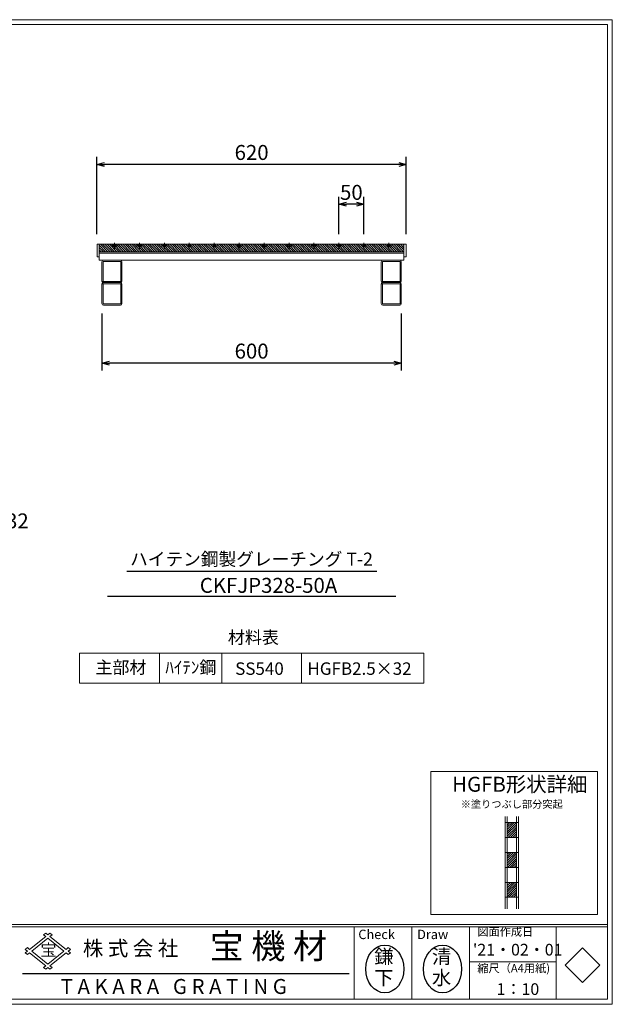
# Model space of a CAD drawing. Units: millimetres. Extents: x 0 to 2790, y 0 to 1973.
# Drawn here: x 1601 to 2790, y 0 to 1973 of the extents above; entities that cross this region are included whole.
import ezdxf

# ---------------------------------------------------------------- set-up
doc = ezdxf.new("R2010")
doc.units = ezdxf.units.MM
doc.linetypes.add('CENTER', pattern=[10, 6.25, -1.25, 1.25, -1.25])
for name, color, linetype, lineweight in [('エンボス', 4, 'Continuous', 5), ('寸法線', 2, 'Continuous', 9), ('嵩上断面', 112, 'Continuous', 13), ('本体', 7, 'Continuous', 13)]:
    doc.layers.add(name, color=color, linetype=linetype, lineweight=lineweight)
doc.layers.add('外枠', color=7, linetype='Continuous')
doc.dimstyles.new('ISO-25', dxfattribs={"dimscale": 10, "dimtxt": 3, "dimasz": 1.5, "dimexe": 1.5, "dimexo": 2, "dimgap": 0.5, "dimtad": 1, "dimdsep": 46, "dimtxsty": 'Standard', "dimblk": 'OPEN30', "dimcen": 2.5, "dimadec": 0, "dimazin": 0, "dimtfac": 1, "dimtmove": 0, "dimatfit": 0, "dimldrblk": 'OPEN30', "dimfxl": 1, "dimarcsym": 0})

# ---------------------------------------------------------------- blocks, each defined once
blk = doc.blocks.new('_Open30')
at = {"color": 0, "linetype": 'ByBlock', "lineweight": -2}
for p, q in [((-1, 0.27), (0, 0)), ((0, 0), (-1, -0.27)), ((0, 0), (-1, 0))]:
    blk.add_line(p, q, dxfattribs=at)
blk = doc.blocks.new('*D9')
at = {"layer": 'Defpoints', "color": 0, "linetype": 'Continuous'}
for p in [(1766.3, 1404.3), (2366.3, 1404.3), (1766.3, 1285.2)]:
    blk.add_point(p, dxfattribs=at)
at = {"layer": '寸法線', "color": 0, "linetype": 'Continuous', "lineweight": -2}
for p, q in [((1766.3, 1384.3), (1766.3, 1270.2)), ((2366.3, 1384.3), (2366.3, 1270.2)), ((2351.3, 1285.2), (1781.3, 1285.2))]:
    blk.add_line(p, q, dxfattribs=at)
at = {"layer": '寸法線', "color": 0, "linetype": 'Continuous', "lineweight": -2, "xscale": 15, "yscale": 15, "zscale": 15, "rotation": 180}
blk.add_blockref('_Open30', (1766.3, 1285.2), dxfattribs=at)
at = {"layer": '寸法線', "color": 0, "linetype": 'Continuous', "lineweight": -2, "xscale": 15, "yscale": 15, "zscale": 15}
blk.add_blockref('_Open30', (2366.3, 1285.2), dxfattribs=at)
at = {"layer": '寸法線', "color": 0, "linetype": 'Continuous', "insert": (2066.3, 1305.2), "char_height": 30, "attachment_point": 5}
blk.add_mtext('600', dxfattribs=at)
blk = doc.blocks.new('*D10')
at = {"layer": 'Defpoints', "color": 0, "linetype": 'Continuous'}
for p in [(1756.3, 1683.3), (1756.3, 1523.3), (2376.3, 1523.3)]:
    blk.add_point(p, dxfattribs=at)
at = {"layer": '寸法線', "color": 0, "linetype": 'Continuous', "lineweight": -2}
for p, q in [((1756.3, 1543.3), (1756.3, 1698.3)), ((2376.3, 1543.3), (2376.3, 1698.3)), ((2361.3, 1683.3), (1771.3, 1683.3))]:
    blk.add_line(p, q, dxfattribs=at)
at = {"layer": '寸法線', "color": 0, "linetype": 'Continuous', "lineweight": -2, "xscale": 15, "yscale": 15, "zscale": 15, "rotation": 180}
blk.add_blockref('_Open30', (1756.3, 1683.3), dxfattribs=at)
at = {"layer": '寸法線', "color": 0, "linetype": 'Continuous', "lineweight": -2, "xscale": 15, "yscale": 15, "zscale": 15}
blk.add_blockref('_Open30', (2376.3, 1683.3), dxfattribs=at)
at = {"layer": '寸法線', "color": 0, "linetype": 'Continuous', "insert": (2066.3, 1703.3), "char_height": 30, "attachment_point": 5}
blk.add_mtext('620', dxfattribs=at)
blk = doc.blocks.new('*D11')
at = {"layer": 'Defpoints', "color": 0, "linetype": 'Continuous'}
for p in [(2241.3, 1603.3), (2241.3, 1523.3), (2291.3, 1523.3)]:
    blk.add_point(p, dxfattribs=at)
at = {"layer": '寸法線', "color": 0, "linetype": 'Continuous', "lineweight": -2}
for p, q in [((2241.3, 1543.3), (2241.3, 1618.3)), ((2291.3, 1543.3), (2291.3, 1618.3)), ((2276.3, 1603.3), (2256.3, 1603.3))]:
    blk.add_line(p, q, dxfattribs=at)
at = {"layer": '寸法線', "color": 0, "linetype": 'Continuous', "lineweight": -2, "xscale": 15, "yscale": 15, "zscale": 15, "rotation": 180}
blk.add_blockref('_Open30', (2241.3, 1603.3), dxfattribs=at)
at = {"layer": '寸法線', "color": 0, "linetype": 'Continuous', "lineweight": -2, "xscale": 15, "yscale": 15, "zscale": 15}
blk.add_blockref('_Open30', (2291.3, 1603.3), dxfattribs=at)
at = {"layer": '寸法線', "color": 0, "linetype": 'Continuous', "insert": (2266.3, 1623.3), "char_height": 30, "attachment_point": 5}
blk.add_mtext('50', dxfattribs=at)
blk = doc.blocks.new('TB6')
at = {"layer": '本体', "color": 1, "linetype": 'CENTER', "ltscale": 0.3}
for p, q in [((9, 0), (-3, 0)), ((3, 6), (3, -6))]:
    blk.add_line(p, q, dxfattribs=at)
at = {"layer": '本体', "color": 0, "linetype": 'Continuous'}
blk.add_circle((3, 0), 3, dxfattribs=at)
blk = doc.blocks.new('P-H90')
at = {"layer": '嵩上断面'}
for p, q in [((2.999997, 0.000001), (41.999997, 0.000001)), ((47.999997, 0.000001), (86.999997, 0.000001)), ((-0.000003, -2.999999), (-0.000003, -36.999999)), ((44.999997, -2.999999), (44.999997, -36.999999)), ((44.999997, -2.999999), (44.999997, -36.999999)), ((89.999997, -2.999999), (89.999997, -36.999999)), ((2.999997, -39.999999), (41.999997, -39.999999)), ((47.999997, -39.999999), (86.999997, -39.999999))]:
    blk.add_line(p, q, dxfattribs=at)
at = {"layer": '嵩上断面', "linetype": 'Continuous'}
for points in [[(2.299997, -37.699999), (42.699997, -37.699999), (42.699997, -2.299999), (2.299997, -2.299999)], [(47.299997, -37.699999), (87.699997, -37.699999), (87.699997, -2.299999), (47.299997, -2.299999)]]:
    blk.add_lwpolyline(points, close=True, dxfattribs=at)
at = {"layer": '嵩上断面'}
for centre, start, end in [((2.999997, -2.999999), 90, 180), ((41.999997, -2.999999), 0, 90), ((47.999997, -2.999999), 90, 180), ((86.999997, -2.999999), 0, 90), ((2.999997, -36.999999), 180, 270), ((41.999997, -36.999999), 270, 0), ((47.999997, -36.999999), 180, 270), ((86.999997, -36.999999), 270, 0)]:
    blk.add_arc(centre, 3, start, end, dxfattribs=at)
blk = doc.blocks.new('清水')
at = {"layer": '外枠', "linetype": 'Continuous'}
blk.add_ellipse((61.7, -84.6), major_axis=(0, -47.9), ratio=0.8, dxfattribs=at)
at = {"layer": '外枠', "linetype": 'Continuous', "char_height": 28.175, "width": 43.853, "attachment_point": 1}
for s, insert in [('{\\fHG正楷書体-PRO|b0|i0|c128|p65;清}', (40.6, -45.6)), ('{\\fHG正楷書体-PRO|b0|i0|c128|p65;水}', (40.6, -88.1))]:
    blk.add_mtext(s, dxfattribs=dict(at, insert=insert))
blk = doc.blocks.new('HGFB詳細(ﾊｲﾃﾝ)')
at = {"layer": 'エンボス', "ltscale": 3}
h = blk.add_hatch(dxfattribs=at)
h.set_pattern_fill('ANSI31', color=256, style=0)
h.set_pattern_definition([(45, (-2753.159, -190.7983), (-2.245064, 2.245064), [])])
h.paths.add_polyline_path([(-162.8, 184.3), (-181.2, 184.3), (-181.2, 154.3), (-162.8, 154.3)])
h.paths.add_polyline_path([(-162.8, 124.3), (-181.2, 124.3), (-181.2, 94.3), (-162.8, 94.3)])
h.paths.add_polyline_path([(-162.8, 64.3), (-181.2, 64.3), (-181.2, 34.3), (-162.8, 34.3)])
at = {"layer": 'エンボス', "lineweight": 0}
for p, q in [((-185.2, 196.2), (-185.2, 11.3)), ((-158.8, 196.2), (-158.8, 11.3))]:
    blk.add_line(p, q, dxfattribs=at)
at = {"layer": 'エンボス', "ltscale": 3}
for p, q in [((-185.2, 184.3), (-158.8, 184.3)), ((-181.2, 196.2), (-181.2, 11.3)), ((-162.8, 196.2), (-162.8, 11.3)), ((-185.2, 154.3), (-158.8, 154.3)), ((-181.2, 154.3), (-181.2, 124.3)), ((-162.8, 154.3), (-162.8, 124.3)), ((-185.2, 124.3), (-158.8, 124.3)), ((-185.2, 94.3), (-158.8, 94.3)), ((-181.2, 94.3), (-181.2, 64.3)), ((-162.8, 94.3), (-162.8, 64.3)), ((-185.2, 64.3), (-158.8, 64.3)), ((-185.2, 64.3), (-158.8, 64.3)), ((-185.2, 34.3), (-158.8, 34.3))]:
    blk.add_line(p, q, dxfattribs=at)
at = {"layer": 'エンボス', "linetype": 'Continuous'}
blk.add_lwpolyline([(-334.3, 286.2), (0, 286.2), (0, 0), (-334.3, 0)], close=True, dxfattribs=at)
at = {"layer": 'エンボス', "linetype": 'Continuous', "lineweight": 0, "insert": (-291.6, 275.9), "char_height": 30, "width": 252.84, "attachment_point": 1}
blk.add_mtext('HGFB形状詳細', dxfattribs=at)
at = {"layer": 'エンボス', "linetype": 'Continuous', "insert": (-274.6, 228.6), "char_height": 15, "width": 230.696, "attachment_point": 1}
blk.add_mtext('※塗りつぶし部分突起', dxfattribs=at)

msp = doc.modelspace()

# ---------------------------------------------------------------- hatches: boundary and pattern name
at = {"layer": 'エンボス', "ltscale": 3}
h = msp.add_hatch(dxfattribs=at)
h.set_pattern_fill('ANSI31', color=256, angle=-90)
h.set_pattern_definition([(315, (772.443, 3672.3887), (2.245064, 2.245064), [])])
h.paths.add_polyline_path([(2371.82, 1517.269), (2371.82, 1523.269), (1760.82, 1523.269), (1760.82, 1517.269)])
h.paths.add_polyline_path([(1760.82, 1517.269), (1760.82, 1508.269), (2371.82, 1508.269), (2371.82, 1517.269)])

# ---------------------------------------------------------------- linework, layer by layer
at = {"layer": '外枠', "lineweight": 9, "ltscale": 80}
for p, q in [((2789.511, 1973.269), (0, 1973.269)), ((2789.511, 0), (2789.511, 1973.269)), ((0, 0), (2789.511, 0))]:
    msp.add_line(p, q, dxfattribs=at)
at = {"layer": '外枠', "lineweight": 9, "ltscale": 100}
for p, q in [((10, 1963.878), (2780.12, 1963.878)), ((2780.12, 1963.878), (2780.12, 10)), ((10, 10), (2780.12, 10))]:
    msp.add_line(p, q, dxfattribs=at)
at = {"layer": '外枠', "ltscale": 3}
for p, q in [((1815.899, 868.047), (2317.14, 868.047)), ((1777.148, 818.047), (2355.493, 818.047)), ((1607.072, 61.671), (2262.174, 61.671))]:
    msp.add_line(p, q, dxfattribs=at)
at = {"layer": '外枠', "linetype": 'Continuous', "lineweight": 9, "ltscale": 100}
for p, q in [((10, 160.095), (2780.12, 160.095)), ((10, 155.399), (2780.12, 155.399)), ((1653.436, 142.863), (1649.123, 139.412)), ((1649.123, 139.412), (1653.436, 135.961)), ((1653.436, 142.863), (1657.75, 139.412)), ((1662.064, 142.863), (1657.75, 139.412)), ((1662.064, 142.863), (1666.378, 139.412)), ((1666.378, 139.412), (1662.064, 135.961)), ((2271.731, 155.399), (2271.731, 10)), ((2387.386, 155.399), (2387.386, 10)), ((2503.04, 155.399), (2503.04, 10)), ((2676.662, 155.399), (2676.662, 10)), ((1653.436, 135.961), (1621.092, 110.085)), ((1657.75, 132.51), (1625.405, 106.634)), ((1657.75, 132.51), (1690.095, 106.634)), ((1662.064, 135.961), (1694.409, 110.085)), ((1616.778, 113.536), (1612.464, 110.085)), ((1616.778, 106.634), (1612.464, 110.085)), ((1616.778, 106.634), (1612.464, 103.183)), ((1616.778, 99.732), (1612.464, 103.183)), ((1621.092, 110.085), (1616.778, 113.536)), ((1621.092, 103.183), (1616.778, 99.732)), ((1653.436, 77.307), (1621.092, 103.183)), ((1657.75, 80.758), (1625.405, 106.634)), ((1690.095, 106.634), (1657.75, 80.758)), ((1694.409, 103.183), (1662.064, 77.307)), ((1698.723, 113.536), (1694.409, 110.085)), ((1694.409, 103.183), (1698.723, 99.732)), ((1698.723, 113.536), (1703.037, 110.085)), ((1703.037, 110.085), (1698.723, 106.634)), ((1698.723, 106.634), (1703.037, 103.183)), ((1703.037, 103.183), (1698.723, 99.732)), ((2729.64, 113.462), (2694.775, 78.597)), ((2764.504, 78.597), (2729.64, 113.462)), ((2676.662, 85.048), (2503.04, 85.048)), ((1653.436, 77.307), (1649.123, 73.856)), ((1653.436, 70.405), (1649.123, 73.856)), ((1657.75, 73.856), (1653.436, 70.405)), ((1662.064, 70.405), (1657.75, 73.856)), ((1666.378, 73.856), (1662.064, 77.307)), ((1666.378, 73.856), (1662.064, 70.405)), ((2694.775, 78.597), (2729.64, 43.733)), ((2729.64, 43.733), (2764.504, 78.597))]:
    msp.add_line(p, q, dxfattribs=at)
at = {"layer": '外枠', "linetype": 'Continuous'}
msp.add_ellipse((2333.411, 70.801), major_axis=(0, -47.859), ratio=0.8, dxfattribs=at)
at = {"layer": '本体', "linetype": 'Continuous'}
for p, q in [((1756.32, 1498.269), (1756.32, 1523.269)), ((1756.32, 1523.269), (1760.82, 1523.269)), ((2371.82, 1523.269), (1760.82, 1523.269)), ((1760.82, 1523.269), (1760.82, 1491.269)), ((2371.82, 1523.269), (2371.82, 1491.269)), ((2376.32, 1523.269), (2371.82, 1523.269)), ((2376.32, 1498.269), (2376.32, 1523.269)), ((2371.82, 1508.269), (1760.82, 1508.269)), ((2371.82, 1505.269), (1760.82, 1505.269)), ((1760.82, 1498.269), (1756.32, 1498.269)), ((2371.82, 1491.269), (1760.82, 1491.269)), ((2371.82, 1498.269), (2376.32, 1498.269))]:
    msp.add_line(p, q, dxfattribs=at)
at = {"layer": '本体', "ltscale": 3}
for p, q in [((1721.32, 703.596), (2411.32, 703.596)), ((1721.32, 703.596), (1721.32, 643.596)), ((1881.32, 703.596), (1881.32, 643.596)), ((2006.32, 703.596), (2006.32, 643.596)), ((2166.32, 703.596), (2166.32, 643.596)), ((2411.32, 703.596), (2411.32, 643.596)), ((1721.32, 643.596), (2411.32, 643.596))]:
    msp.add_line(p, q, dxfattribs=at)

# ---------------------------------------------------------------- block references
at = {"layer": '外枠', "ltscale": 3}
msp.add_blockref('清水', (2387.386, 155.399), dxfattribs=at)
at = {"layer": '寸法線', "ltscale": 3, "xscale": -1, "rotation": 90}
msp.add_blockref('P-H90', (1766.32, 1491.269), dxfattribs=at)
at = {"layer": '寸法線', "ltscale": 3, "rotation": 270}
msp.add_blockref('P-H90', (2366.32, 1491.269), dxfattribs=at)
at = {"layer": '寸法線', "ltscale": 3}
msp.add_blockref('HGFB詳細(ﾊｲﾃﾝ)', (2760.12, 180.095), dxfattribs=at)
at = {"layer": '本体', "linetype": 'Continuous', "rotation": 270}
for p in [(1791.32, 1523.269), (1841.32, 1523.269), (1891.32, 1523.269), (1941.32, 1523.269), (1991.32, 1523.269), (2041.32, 1523.269), (2091.32, 1523.269), (2141.32, 1523.269), (2191.32, 1523.269), (2241.32, 1523.269), (2291.32, 1523.269), (2341.32, 1523.269)]:
    msp.add_blockref('TB6', p, dxfattribs=at)

# ---------------------------------------------------------------- texts
at = {"layer": '外枠', "linetype": 'Continuous', "lineweight": 9, "ltscale": 100, "attachment_point": 1}
for s, insert, char_height, width in [('ハイテン鋼製グレーチング T-2', (1822.688, 905.216), 26, 499.43814), ('\\A1;CKFJP328-50A', (1962.382, 854.583), 30, 299.60319), ('材料表', (2018.706, 747.736), 25, 1015.1375), ('主部材', (1753.157, 687.736), 25, 109.29135), ('ﾊｲﾃﾝ鋼', (1893.376, 687.736), 25, 207.8885), ('SS540', (2033.346, 685.261), 25, 100.75961), ('HGFB2.5×32', (2178.199, 685.261), 25, 237.55655), ('宝 機 材', (1982.247, 141.531), 50, 269.1378), ('Check', (2280.29, 149.513), 18.7831, 274.13809), ('Draw', (2398.035, 149.513), 18.7831, 274.13809), ('図面作成日', (2518.898, 153.73), 16.4352, 274.1381), ('{\\fＭＳ ゴシック|b0|i0|c128|p49;宝}', (1642.841, 120.818), 23.95394, 23.85059), ('株 式 会 社', (1728.021, 127.167), 30, 282.8297), ("'21・02・01", (2509.986, 121.221), 23.4788, 274.1381), ('縮尺（A4用紙)', (2518.898, 80.525), 16.4352, 274.1381), ('T A K A R A   G R A T I N G', (1683.622, 50.715), 30.00024, 539.48276), ('1：10', (2557.587, 42.242), 23.4788, 274.1381)]:
    msp.add_mtext(s, dxfattribs=dict(at, insert=insert, char_height=char_height, width=width))
at = {"layer": '外枠', "linetype": 'Continuous', "char_height": 28.17461, "width": 43.8527, "attachment_point": 1}
for s, insert in [('{\\fHGSeikaishotaiPRO|b0|i0|c128|p65;鎌}', (2312.284, 109.78)), ('{\\fHGSeikaishotaiPRO|b0|i0|c128|p65;下}', (2312.284, 67.25))]:
    msp.add_mtext(s, dxfattribs=dict(at, insert=insert))
at = {"layer": '寸法線', "linetype": 'Continuous', "insert": (1368.711, 944.386), "char_height": 30, "attachment_point": 7}
msp.add_mtext('HGFB2.5×32', dxfattribs=at)

# ---------------------------------------------------------------- dimensions: what is measured, and where the dimension line sits
at = {"layer": '寸法線', "linetype": 'Continuous'}
for base, p1, p2, picture, middle in [((1756.32, 1683.277), (2376.32, 1523.269), (1756.32, 1523.269), '*D10', (2066.32, 1703.277)), ((2241.32, 1603.273), (2291.32, 1523.269), (2241.32, 1523.269), '*D11', (2266.32, 1623.273)), ((1766.32, 1285.24), (2366.32, 1404.269), (1766.32, 1404.269), '*D9', (2066.32, 1305.24))]:
    dim = msp.add_linear_dim(base=base, p1=p1, p2=p2, dimstyle='ISO-25', dxfattribs=at)
    dim.commit()
    dim.dimension.update_dxf_attribs({"geometry": picture, "text_midpoint": middle})

doc.saveas('drawing.dxf')
